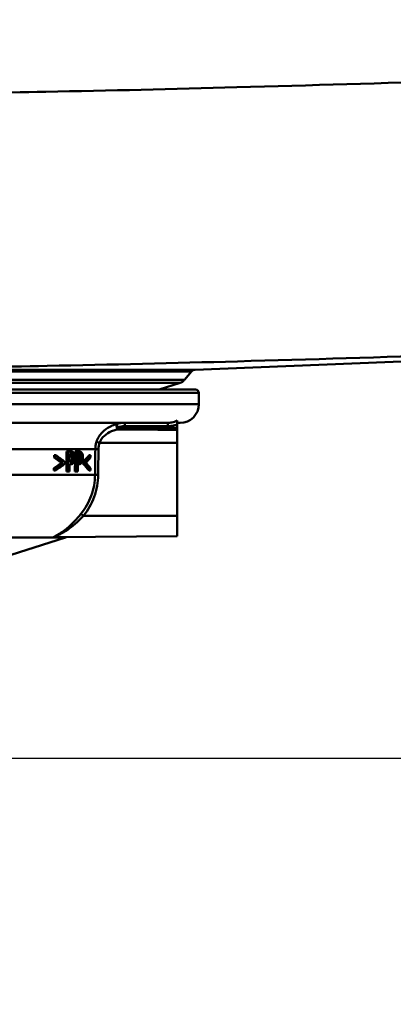
# Model space of a CAD drawing. Units: millimetres. Extents: x 0 to 2100, y 0 to 2970.
# Drawn here: x 734 to 791, y 1468 to 1617 of the extents above; entities that cross this region are included whole.
import ezdxf

# ---------------------------------------------------------------- set-up
doc = ezdxf.new("R2010")
doc.units = ezdxf.units.MM
doc.header["$LTSCALE"] = 10
for name, color, linetype, lineweight in [('Dimensions(ISO)', 7, 'Continuous', 25), ('Visible Edges(ISO)', 7, 'Continuous', 50), ('Visible Tangent Edges(ISO)', 7, 'Continuous', 50)]:
    doc.layers.add(name, color=color, linetype=linetype, lineweight=lineweight)
doc.styles.add('Text__5.0mm', font='arial.ttf', dxfattribs={"width": 0.9})
doc.dimstyles.new('KS-Marketing', dxfattribs={"dimscale": 10, "dimtxt": 5, "dimasz": 3.5, "dimexe": 3.175, "dimexo": 0, "dimgap": 0.8, "dimtad": 1, "dimdec": 1, "dimrnd": 1e-08, "dimtxsty": 'Text__5.0mm', "dimcen": 0.09, "dimdle": 10, "dimclrd": 7, "dimclre": 7, "dimclrt": 7, "dimadec": 0, "dimazin": 2, "dimtfac": 0.7, "dimtdec": 4, "dimtmove": 0, "dimatfit": 3, "dimfxl": 1, "dimtolj": 1, "dimlwd": 25, "dimlwe": 25, "dimarcsym": 0})

# ---------------------------------------------------------------- blocks, each defined once
blk = doc.blocks.new('*D4')
at = {"layer": 'Defpoints', "color": 0, "linetype": 'Continuous', "transparency": 16777216}
for p in [(685.63, 1505.43), (1131.65, 1505.43), (930.78, 840.83)]:
    blk.add_point(p, dxfattribs=at)
at = {"layer": 'Dimensions(ISO)', "color": 7, "linetype": 'Continuous', "lineweight": 25, "transparency": 16777216}
for p, q in [((685.63, 1505.43), (1163.4, 1505.43)), ((1131.65, 875.83), (1131.65, 1470.43)), ((930.78, 840.83), (1163.4, 840.83))]:
    blk.add_line(p, q, dxfattribs=at)
at = {"layer": 'Dimensions(ISO)', "color": 7, "linetype": 'Continuous', "transparency": 16777216}
for points in [[(1125.82, 1470.43), (1137.48, 1470.43), (1131.65, 1505.43)], [(1125.82, 875.83), (1137.48, 875.83), (1131.65, 840.83)]]:
    blk.add_solid(points, dxfattribs=at)
at = {"layer": 'Dimensions(ISO)', "color": 7, "linetype": 'Continuous', "lineweight": 25, "transparency": 16777216, "insert": (1098.12, 1072.7), "char_height": 50, "attachment_point": 4, "rotation": 90, "style": 'Text__5.0mm'}
blk.add_mtext('\\A1;\\fArial|b0|i0;ca. 665', dxfattribs=at)
blk = doc.blocks.new('*D5')
at = {"layer": 'Defpoints', "color": 0, "linetype": 'Continuous', "transparency": 16777216}
for p in [(1000.78, 1710.83), (1131.65, 1710.83), (685.63, 1505.43)]:
    blk.add_point(p, dxfattribs=at)
at = {"layer": 'Dimensions(ISO)', "color": 7, "linetype": 'Continuous', "lineweight": 25, "transparency": 16777216}
for p, q in [((1000.78, 1710.83), (1163.4, 1710.83)), ((1131.65, 1540.43), (1131.65, 1675.83)), ((685.63, 1505.43), (1163.4, 1505.43))]:
    blk.add_line(p, q, dxfattribs=at)
at = {"layer": 'Dimensions(ISO)', "color": 7, "linetype": 'Continuous', "transparency": 16777216}
for points in [[(1125.82, 1675.83), (1137.48, 1675.83), (1131.65, 1710.83)], [(1125.82, 1540.43), (1137.48, 1540.43), (1131.65, 1505.43)]]:
    blk.add_solid(points, dxfattribs=at)
at = {"layer": 'Dimensions(ISO)', "color": 7, "linetype": 'Continuous', "lineweight": 25, "transparency": 16777216, "insert": (1098.12, 1557.67), "char_height": 50, "attachment_point": 4, "rotation": 90, "style": 'Text__5.0mm'}
blk.add_mtext('\\A1;205', dxfattribs=at)

msp = doc.modelspace()

# ---------------------------------------------------------------- linework, layer by layer
at = {"layer": 'Visible Edges(ISO)'}
for p, q in [((760.75, 1563.93), (862.83, 1567.94)), ((759.1, 1562.39), (760.17, 1563.65)), ((755.3, 1560.93), (758.46, 1561.96)), ((717.78, 1560.93), (760.78, 1560.93)), ((761.28, 1558.73), (761.28, 1560.43)), ((756.62, 1555.93), (715.78, 1555.93)), ((758.03, 1555.73), (758.03, 1556.28)), ((758.48, 1555.93), (758.03, 1555.93)), ((758.03, 1555.73), (758.03, 1555.73)), ((758.03, 1555.19), (758.03, 1555.73)), ((758.03, 1555.01), (758.03, 1555.19)), ((758.03, 1555.01), (758.03, 1554.88)), ((758.03, 1552.93), (758.03, 1554.88)), ((758.03, 1541.93), (758.03, 1552.93)), ((741.34, 1548.6), (741.37, 1551.6)), ((741.6, 1551.6), (741.37, 1551.6)), ((741.6, 1551.6), (741.57, 1548.6)), ((741.6, 1551.6), (742.05, 1551.6)), ((742.66, 1551), (742.66, 1551.6)), ((742.89, 1551.6), (742.66, 1551.6)), ((742.89, 1551.6), (742.86, 1548.6)), ((742.89, 1551.6), (743.28, 1551.6)), ((739.48, 1550.71), (739.48, 1551.06)), ((739.72, 1551.06), (739.48, 1551.06)), ((739.72, 1550.71), (739.48, 1550.71)), ((739.72, 1551.06), (739.72, 1550.71)), ((740.84, 1549.91), (740.6, 1549.91)), ((741.15, 1549.79), (741.15, 1550.03)), ((741.82, 1550.06), (741.84, 1551.25)), ((741.82, 1550.06), (741.98, 1550.06)), ((742.03, 1551.25), (741.84, 1551.25)), ((742.35, 1550.24), (742.12, 1550.24)), ((742.63, 1548.6), (742.65, 1550.4)), ((743.08, 1550.06), (743.09, 1551.25)), ((743.08, 1550.06), (743.22, 1550.06)), ((743.26, 1551.25), (743.09, 1551.25)), ((743.54, 1550.24), (743.32, 1550.24)), ((743.82, 1549.79), (743.83, 1550.03)), ((744.05, 1550.03), (743.83, 1550.03)), ((744.05, 1550.03), (744.04, 1549.79)), ((744.99, 1551.06), (744.77, 1551.06)), ((744.98, 1550.71), (744.99, 1551.06)), ((739.45, 1548.76), (739.46, 1549.11)), ((739.7, 1548.76), (739.45, 1548.76)), ((739.7, 1549.11), (739.46, 1549.11)), ((739.7, 1549.11), (739.7, 1548.76)), ((741.57, 1548.6), (741.34, 1548.6)), ((741.81, 1548.6), (741.57, 1548.6)), ((741.81, 1548.6), (741.82, 1549.72)), ((742.02, 1549.72), (741.82, 1549.72)), ((742.86, 1548.6), (742.63, 1548.6)), ((743.07, 1548.6), (742.86, 1548.6)), ((743.07, 1548.6), (743.08, 1549.72)), ((743.25, 1549.72), (743.08, 1549.72)), ((744.04, 1549.79), (743.82, 1549.79)), ((744.97, 1548.76), (744.75, 1548.76)), ((744.97, 1548.76), (744.97, 1549.11)), ((758.03, 1541.93), (758.03, 1538.85)), ((729.59, 1534.98), (741.23, 1538.68)), ((758.03, 1538.85), (739.59, 1538.69))]:
    msp.add_line(p, q, dxfattribs=at)
for centre, radius, start, end in [((760.78, 1563.13), 0.8, 92.25, 139.7503), ((758.03, 1563.29), 1.4, 288, 319.7503), ((760.78, 1560.43), 0.5, 0, 90), ((758.48, 1558.73), 2.8, 270, 0), ((738.19, 1548.21), 10, 287.6709, 287.7796)]:
    msp.add_arc(centre, radius, start, end, dxfattribs=at)
for centre, major_axis, ratio, start_param, end_param in [((700.78, 1562.25), (47.53, 0), 0.475366, 5.662922, 5.705652), ((700.78, 1537.8), (-47.32, 0), 0.473917, 3.712169, 3.75489), ((700.78, 1562.25), (-47.73, 0), 0.475366, 2.524298, 2.566767), ((700.78, 1538.06), (-47.52, 0), 0.477532, 3.697292, 3.751837), ((700.78, 1537.8), (47.52, 0), 0.473917, 0.567857, 0.610317), ((700.78, 1559.63), (47.51, 0), 0.477532, 5.846296, 5.896002), ((700.78, 1559.63), (-47.71, 0), 0.477532, 2.706641, 2.756099), ((700.78, 1559.21), (47.71, 0), 0.473917, 5.859442, 5.897695), ((700.78, 1540.77), (-47.55, 0), 0.475366, 3.519512, 3.557772), ((700.78, 1561.95), (47.73, 0), 0.477532, 5.665829, 5.720393), ((700.78, 1540.38), (-47.34, 0), 0.477532, 3.521218, 3.570937), ((700.78, 1540.38), (47.54, 0), 0.477532, 0.377928, 0.4274)]:
    msp.add_ellipse(centre, major_axis=major_axis, ratio=ratio, start_param=start_param, end_param=end_param, dxfattribs=at)
for points, knots in [([(742.49, 1551.41), (742.44, 1551.47), (742.4, 1551.51), (742.3, 1551.56), (742.24, 1551.58), (742.13, 1551.6), (742.09, 1551.6), (742.05, 1551.6)], [-0.1241226, -0.1241226, -0.1241226, -0.1241226, -0.0717238, -0.0717238, -0.0237948, -0.0237948, 0, 0, 0, 0]), ([(742.68, 1550.69), (742.68, 1550.76), (742.67, 1550.83), (742.66, 1550.95), (742.65, 1551.01), (742.62, 1551.15), (742.59, 1551.24), (742.54, 1551.35), (742.51, 1551.38), (742.49, 1551.41)], [-0.08633831, -0.08633831, -0.08633831, -0.08633831, -0.06646762, -0.06646762, -0.04831688, -0.04831688, -0.01803736, -0.01803736, 0, 0, 0, 0]), ([(743.66, 1551.41), (743.63, 1551.47), (743.59, 1551.51), (743.5, 1551.56), (743.45, 1551.58), (743.35, 1551.6), (743.31, 1551.6), (743.28, 1551.6)], [-0.1206587, -0.1206587, -0.1206587, -0.1206587, -0.069873, -0.069873, -0.0237479, -0.0237479, 0, 0, 0, 0]), ([(743.83, 1550.69), (743.83, 1550.76), (743.83, 1550.82), (743.82, 1550.95), (743.81, 1551), (743.78, 1551.16), (743.75, 1551.24), (743.71, 1551.34), (743.69, 1551.38), (743.66, 1551.41)], [-0.071124, -0.071124, -0.071124, -0.071124, -0.05672296, -0.05672296, -0.04358972, -0.04358972, -0.01821751, -0.01821751, 0, 0, 0, 0]), ([(741.82, 1550.06), (741.85, 1550.06), (741.87, 1550.06), (741.96, 1550.08), (742, 1550.1), (742.04, 1550.13), (742.05, 1550.15), (742.09, 1550.19), (742.1, 1550.21), (742.12, 1550.24)], [0.0141458, 0.0141458, 0.0141458, 0.0141458, 0.027383, 0.027383, 0.0691831, 0.0691831, 0.1096856, 0.1096856, 0.1494727, 0.1494727, 0.1494727, 0.1494727]), ([(742.1, 1551.14), (742.07, 1551.18), (742.04, 1551.2), (741.96, 1551.24), (741.9, 1551.25), (741.84, 1551.25)], [0, 0, 0, 0, 0.02263251, 0.02263251, 0.04905415, 0.04905415, 0.04905415, 0.04905415]), ([(742.35, 1550.24), (742.33, 1550.2), (742.31, 1550.17), (742.25, 1550.12), (742.22, 1550.1), (742.14, 1550.07), (742.06, 1550.06), (741.98, 1550.06)], [-0.06675503, -0.06675503, -0.06675503, -0.06675503, -0.05858064, -0.05858064, -0.0471158, -0.0471158, 0, 0, 0, 0]), ([(742.02, 1549.72), (742.1, 1549.72), (742.19, 1549.73), (742.34, 1549.8), (742.4, 1549.86), (742.48, 1549.95), (742.5, 1549.98), (742.53, 1550.03)], [-0.0870569, -0.0870569, -0.0870569, -0.0870569, -0.05269877, -0.05269877, -0.01978958, -0.01978958, 0, 0, 0, 0]), ([(742.03, 1551.25), (742.12, 1551.25), (742.18, 1551.24), (742.26, 1551.21), (742.3, 1551.18), (742.33, 1551.14)], [-0.04732175, -0.04732175, -0.04732175, -0.04732175, -0.02581945, -0.02581945, 0, 0, 0, 0]), ([(742.22, 1550.68), (742.22, 1550.76), (742.22, 1550.84), (742.19, 1550.96), (742.18, 1551), (742.14, 1551.08), (742.12, 1551.11), (742.1, 1551.14)], [0, 0, 0, 0, 0.02309373, 0.02309373, 0.03925656, 0.03925656, 0.05485758, 0.05485758, 0.05485758, 0.05485758]), ([(742.12, 1550.24), (742.14, 1550.28), (742.16, 1550.33), (742.19, 1550.42), (742.2, 1550.46), (742.22, 1550.57), (742.22, 1550.63), (742.22, 1550.68)], [0, 0, 0, 0, 0.01924128, 0.01924128, 0.03080292, 0.03080292, 0.04176868, 0.04176868, 0.04176868, 0.04176868]), ([(742.33, 1551.14), (742.35, 1551.11), (742.38, 1551.08), (742.41, 1551.01), (742.42, 1550.97), (742.44, 1550.83), (742.45, 1550.76), (742.45, 1550.68)], [-0.06832273, -0.06832273, -0.06832273, -0.06832273, -0.0421133, -0.0421133, -0.02291149, -0.02291149, 0, 0, 0, 0]), ([(742.45, 1550.68), (742.45, 1550.63), (742.45, 1550.58), (742.43, 1550.48), (742.42, 1550.44), (742.4, 1550.34), (742.38, 1550.29), (742.35, 1550.24)], [-0.039334, -0.039334, -0.039334, -0.039334, -0.03161536, -0.03161536, -0.02253786, -0.02253786, 0, 0, 0, 0]), ([(742.53, 1550.03), (742.56, 1550.09), (742.59, 1550.17), (742.64, 1550.32), (742.66, 1550.42), (742.67, 1550.59), (742.68, 1550.64), (742.68, 1550.69)], [-0.09892143, -0.09892143, -0.09892143, -0.09892143, -0.05245471, -0.05245471, -0.01610702, -0.01610702, 0, 0, 0, 0]), ([(743.08, 1550.06), (743.1, 1550.06), (743.11, 1550.07), (743.18, 1550.08), (743.21, 1550.11), (743.25, 1550.13), (743.26, 1550.15), (743.29, 1550.19), (743.31, 1550.21), (743.32, 1550.24)], [0.0183145, 0.0183145, 0.0183145, 0.0183145, 0.027421, 0.027421, 0.0672224, 0.0672224, 0.1024984, 0.1024984, 0.1373129, 0.1373129, 0.1373129, 0.1373129]), ([(743.31, 1551.14), (743.28, 1551.18), (743.25, 1551.2), (743.18, 1551.24), (743.14, 1551.25), (743.09, 1551.25)], [0, 0, 0, 0, 0.02241716, 0.02241716, 0.04460198, 0.04460198, 0.04460198, 0.04460198]), ([(743.54, 1550.24), (743.53, 1550.2), (743.51, 1550.17), (743.46, 1550.12), (743.43, 1550.1), (743.36, 1550.07), (743.29, 1550.06), (743.22, 1550.06)], [-0.06488875, -0.06488875, -0.06488875, -0.06488875, -0.0569175, -0.0569175, -0.04577876, -0.04577876, 0, 0, 0, 0]), ([(743.25, 1549.72), (743.32, 1549.72), (743.4, 1549.73), (743.54, 1549.8), (743.59, 1549.86), (743.65, 1549.94), (743.68, 1549.98), (743.7, 1550.03)], [-0.07194787, -0.07194787, -0.07194787, -0.07194787, -0.04673827, -0.04673827, -0.01998293, -0.01998293, 0, 0, 0, 0]), ([(743.26, 1551.25), (743.35, 1551.25), (743.39, 1551.24), (743.46, 1551.21), (743.5, 1551.18), (743.53, 1551.14)], [-0.0465302, -0.0465302, -0.0465302, -0.0465302, -0.0248614, -0.0248614, 0, 0, 0, 0]), ([(743.41, 1550.68), (743.41, 1550.76), (743.4, 1550.84), (743.38, 1550.96), (743.37, 1551), (743.34, 1551.08), (743.32, 1551.11), (743.31, 1551.14)], [0, 0, 0, 0, 0.02352031, 0.02352031, 0.03924572, 0.03924572, 0.05445982, 0.05445982, 0.05445982, 0.05445982]), ([(743.32, 1550.24), (743.34, 1550.28), (743.36, 1550.33), (743.38, 1550.42), (743.39, 1550.46), (743.4, 1550.57), (743.41, 1550.63), (743.41, 1550.68)], [0, 0, 0, 0, 0.01966055, 0.01966055, 0.03042106, 0.03042106, 0.04031418, 0.04031418, 0.04031418, 0.04031418]), ([(743.53, 1551.14), (743.55, 1551.11), (743.57, 1551.08), (743.6, 1551), (743.61, 1550.96), (743.63, 1550.84), (743.63, 1550.76), (743.63, 1550.68)], [-0.05440225, -0.05440225, -0.05440225, -0.05440225, -0.03860565, -0.03860565, -0.02335991, -0.02335991, 0, 0, 0, 0]), ([(743.63, 1550.68), (743.63, 1550.63), (743.63, 1550.58), (743.62, 1550.48), (743.61, 1550.44), (743.59, 1550.34), (743.57, 1550.29), (743.54, 1550.24)], [-0.03873467, -0.03873467, -0.03873467, -0.03873467, -0.03130112, -0.03130112, -0.0224842, -0.0224842, 0, 0, 0, 0]), ([(743.7, 1550.03), (743.73, 1550.09), (743.76, 1550.17), (743.79, 1550.32), (743.81, 1550.41), (743.83, 1550.58), (743.83, 1550.64), (743.83, 1550.69)], [-0.09861284, -0.09861284, -0.09861284, -0.09861284, -0.05260908, -0.05260908, -0.01653962, -0.01653962, 0, 0, 0, 0]), ([(739.58, 1538.68), (739.58, 1538.68), (739.58, 1538.68), (739.54, 1538.68), (739.5, 1538.67), (739.47, 1538.67), (739.46, 1538.67), (739.46, 1538.67), (739.46, 1538.67), (739.45, 1538.67), (739.45, 1538.67), (739.45, 1538.67), (739.45, 1538.67), (739.44, 1538.67), (739.44, 1538.67), (739.44, 1538.67), (739.44, 1538.67), (739.43, 1538.67), (739.43, 1538.67), (739.42, 1538.67), (739.41, 1538.68), (739.4, 1538.68), (739.4, 1538.68), (739.4, 1538.68), (739.4, 1538.68), (739.4, 1538.68)], [-0.0018221, -0.0018221, -0.0018221, -0.0018221, 0, 0, 0.02736174, 0.02736174, 0.03097464, 0.03097464, 0.03273456, 0.03273456, 0.03411208, 0.03411208, 0.03539155, 0.03539155, 0.03766235, 0.03766235, 0.04026017, 0.04026017, 0.04507918, 0.04507918, 0.05628302, 0.05628302, 0.06263277, 0.06263277, 0.06399767, 0.06399767, 0.06399767, 0.06399767]), ([(741.24, 1538.69), (741.24, 1538.69), (741.24, 1538.69), (741.24, 1538.69), (741.24, 1538.69), (741.25, 1538.69), (741.25, 1538.69), (741.25, 1538.69), (741.25, 1538.69), (741.26, 1538.69), (741.26, 1538.69), (741.27, 1538.7), (741.28, 1538.7), (741.31, 1538.7), (741.32, 1538.71), (741.38, 1538.71)], [0.76958547, 0.76958547, 0.76958547, 0.76958547, 0.76971962, 0.76971962, 0.77476164, 0.77476164, 0.77615496, 0.77615496, 0.77690784, 0.77690784, 0.77801832, 0.77801832, 0.77892264, 0.77892264, 0.77980365, 0.77980365, 0.77980365, 0.77980365])]:
    msp.add_open_spline(points, degree=3, knots=knots, dxfattribs=at)
msp.add_open_spline([(739.59, 1538.69), (739.59, 1538.69), (739.59, 1538.69), (739.59, 1538.69)], degree=3, dxfattribs=at)
at = {"layer": 'Visible Tangent Edges(ISO)'}
for p, q in [((717.78, 1563.93), (760.75, 1563.93)), ((717.78, 1563.65), (760.17, 1563.65)), ((717.78, 1562.39), (759.1, 1562.39)), ((717.78, 1561.96), (758.46, 1561.96)), ((761.28, 1560.43), (717.78, 1560.43)), ((761.28, 1558.73), (717.18, 1558.73)), ((750.12, 1555.43), (756.62, 1555.43)), ((758.03, 1552.93), (746.32, 1552.93)), ((745.7, 1551.97), (718.67, 1551.97)), ((742.33, 1551.14), (742.1, 1551.14)), ((742.45, 1550.68), (742.22, 1550.68)), ((743.53, 1551.14), (743.31, 1551.14)), ((743.63, 1550.68), (743.41, 1550.68)), ((745.66, 1548.12), (720.5, 1548.12)), ((758.03, 1541.93), (743.92, 1541.93)), ((739.4, 1538.68), (723.3, 1538.68)), ((741.23, 1538.68), (739.58, 1538.68))]:
    msp.add_line(p, q, dxfattribs=at)
for centre, major_axis, ratio, start_param, end_param in [((749.04, 1555.27), (-0.132, 0.482), 0.226215, 0.087673, 2.234547), ((749.04, 1555.27), (-0.142, 0.479), 0.003666, 0.085395, 1.569712), ((750.12, 1555.43), (0, 0.5), 0.003823, 0, 1.570796), ((756.62, 1555.43), (0, 0.5), 0.003823, 0, 1.570796), ((749.04, 1555.27), (0.005, 0.5), 0.003823, 1.570831, 2.267014), ((746.33, 1552.93), (-0.477, 0.151), 0.002627, 0.312519, 1.562475), ((746.17, 1551.96), (-0.5, 0.005), 0.000081, 0.327652, 1.56207), ((746.14, 1548.12), (-0.5, 0.005), 0.000081, 0.327897, 1.56207), ((743.92, 1541.93), (-0.391, 0.311), 0.005432, 0.273577, 1.563967)]:
    msp.add_ellipse(centre, major_axis=major_axis, ratio=ratio, start_param=start_param, end_param=end_param, dxfattribs=at)
for points, knots in [([(717.78, 1605.5), (724.6, 1605.56), (731.41, 1605.67), (747.83, 1605.98), (757.42, 1606.21), (789.08, 1607.07), (811.14, 1607.8), (833.19, 1608.56)], [-11.349147, -11.349147, -11.349147, -11.349147, -9.339463, -9.339463, -6.509755, -6.509755, 0, 0, 0, 0]), ([(832.43, 1567.27), (810.72, 1566.52), (788.98, 1565.79), (757.58, 1564.93), (748.03, 1564.69), (731.58, 1564.38), (724.68, 1564.28), (717.78, 1564.21)], [0, 0, 0, 0, 6.509755, 6.509755, 9.339463, 9.339463, 11.362833, 11.362833, 11.362833, 11.362833]), ([(748.9, 1555.75), (748.81, 1555.73), (748.73, 1555.7), (748.38, 1555.58), (748.13, 1555.48), (747.46, 1555.12), (747.07, 1554.83), (746.35, 1554.09), (746.04, 1553.61), (745.87, 1553.07)], [0.7094868, 0.7094868, 0.7094868, 0.7094868, 0.73403, 0.73403, 0.8095644, 0.8095644, 0.9451583, 0.9451583, 1.0922286, 1.0922286, 1.0922286, 1.0922286]), ([(758.03, 1556.28), (757.77, 1556.14), (757.49, 1556.04), (757.01, 1555.95), (756.82, 1555.93), (756.62, 1555.93)], [0.4080831, 0.4080831, 0.4080831, 0.4080831, 0.5097716, 0.5097716, 0.5779108, 0.5779108, 0.5779108, 0.5779108]), ([(746.32, 1552.93), (746.47, 1553.33), (746.75, 1553.7), (747.39, 1554.26), (747.75, 1554.48), (748.35, 1554.75), (748.58, 1554.83), (748.88, 1554.92), (748.96, 1554.94), (749.04, 1554.95)], [-1.0922286, -1.0922286, -1.0922286, -1.0922286, -0.9451583, -0.9451583, -0.8095644, -0.8095644, -0.73403, -0.73403, -0.7094868, -0.7094868, -0.7094868, -0.7094868]), ([(758.03, 1555.19), (757.47, 1555.2), (756.92, 1555.2), (756.36, 1555.21), (755.24, 1555.22), (754.12, 1555.23), (751.68, 1555.25), (750.36, 1555.26), (749.04, 1555.27)], [0.9252362, 0.9252362, 0.9252362, 0.9252362, 1.0917416, 1.0917416, 1.0917416, 1.4287561, 1.4287561, 1.8241899, 1.8241899, 1.8241899, 1.8241899]), ([(749.04, 1554.95), (750.36, 1554.94), (751.67, 1554.93), (754.12, 1554.91), (755.24, 1554.9), (756.36, 1554.89), (756.92, 1554.89), (757.47, 1554.88), (758.03, 1554.88)], [-1.8241899, -1.8241899, -1.8241899, -1.8241899, -1.4287561, -1.4287561, -1.0917416, -1.0917416, -1.0917416, -0.924991, -0.924991, -0.924991, -0.924991]), ([(756.62, 1555.43), (756.85, 1555.43), (757.08, 1555.45), (757.55, 1555.55), (757.8, 1555.62), (758.03, 1555.73)], [-0.5779108, -0.5779108, -0.5779108, -0.5779108, -0.5097716, -0.5097716, -0.4336846, -0.4336846, -0.4336846, -0.4336846]), ([(745.87, 1553.07), (745.82, 1552.89), (745.77, 1552.71), (745.72, 1552.34), (745.7, 1552.15), (745.7, 1551.97)], [0, 0, 0, 0, 0.0490837, 0.0490837, 0.09816739, 0.09816739, 0.09816739, 0.09816739]), ([(746.17, 1551.96), (746.17, 1552.12), (746.18, 1552.29), (746.23, 1552.61), (746.27, 1552.77), (746.32, 1552.93)], [-0.09816739, -0.09816739, -0.09816739, -0.09816739, -0.0490837, -0.0490837, 0, 0, 0, 0]), ([(745.7, 1551.97), (745.69, 1551.32), (745.69, 1550.68), (745.68, 1549.4), (745.67, 1548.76), (745.66, 1548.12)], [-0.3841436, -0.3841436, -0.3841436, -0.3841436, -0.1920718, -0.1920718, 0, 0, 0, 0]), ([(746.13, 1548.12), (746.14, 1548.76), (746.14, 1549.4), (746.16, 1550.68), (746.16, 1551.32), (746.17, 1551.96)], [0, 0, 0, 0, 0.1920718, 0.1920718, 0.3841436, 0.3841436, 0.3841436, 0.3841436]), ([(745.66, 1548.12), (745.65, 1547.05), (745.45, 1545.96), (744.72, 1543.97), (744.19, 1543.04), (743.54, 1542.23)], [0, 0, 0, 0, 0.3391217, 0.3391217, 0.6665441, 0.6665441, 0.6665441, 0.6665441]), ([(743.92, 1541.93), (744.6, 1542.78), (745.15, 1543.76), (745.91, 1545.84), (746.12, 1546.99), (746.13, 1548.12)], [-0.6665441, -0.6665441, -0.6665441, -0.6665441, -0.3391217, -0.3391217, 0, 0, 0, 0]), ([(743.54, 1542.23), (743.23, 1541.84), (742.9, 1541.46), (742.17, 1540.69), (741.76, 1540.31), (741.07, 1539.76), (740.8, 1539.57), (740.29, 1539.22), (740.04, 1539.08), (739.64, 1538.85), (739.48, 1538.77), (739.4, 1538.7), (739.39, 1538.69), (739.4, 1538.68)], [0, 0, 0, 0, 0.1567397, 0.1567397, 0.3425769, 0.3425769, 0.464184, 0.464184, 0.5830863, 0.5830863, 0.6816583, 0.6816583, 0.7107569, 0.7107569, 0.7107569, 0.7107569]), ([(739.59, 1538.69), (739.53, 1538.69), (739.52, 1538.71), (739.63, 1538.78), (739.8, 1538.86), (740.22, 1539.06), (740.49, 1539.2), (741.04, 1539.51), (741.32, 1539.69), (742.04, 1540.19), (742.47, 1540.53), (743.25, 1541.23), (743.59, 1541.58), (743.92, 1541.93)], [-0.743713, -0.743713, -0.743713, -0.743713, -0.6816583, -0.6816583, -0.5830863, -0.5830863, -0.464184, -0.464184, -0.3425769, -0.3425769, -0.1567397, -0.1567397, 0, 0, 0, 0]), ([(741.3, 1538.71), (741.24, 1538.69), (741.22, 1538.68), (741.24, 1538.69), (741.25, 1538.69), (741.26, 1538.69)], [-0.82233726, -0.82233726, -0.82233726, -0.82233726, -0.76814305, -0.76814305, -0.75459357, -0.75459357, -0.75459357, -0.75459357])]:
    msp.add_open_spline(points, degree=3, knots=knots, dxfattribs=at)
for points in [[(750.12, 1555.93), (749.71, 1555.93), (749.3, 1555.87), (748.9, 1555.75)], [(749.04, 1555.27), (749.39, 1555.38), (749.76, 1555.43), (750.12, 1555.43)], [(739.58, 1538.68), (739.61, 1538.69), (739.63, 1538.69), (739.65, 1538.69)]]:
    msp.add_open_spline(points, degree=3, dxfattribs=at)

# ---------------------------------------------------------------- dimensions: what is measured, and where the dimension line sits
at = {"layer": 'Dimensions(ISO)', "color": 7, "linetype": 'Continuous', "lineweight": 25}
dim = msp.add_linear_dim(base=(1131.65, 1710.83), p1=(685.63, 1505.43), p2=(1000.78, 1710.83), angle=90, dimstyle='KS-Marketing', override={"dimgap": 0.8, "dimdec": 0, "dimtol": 0, "dimlim": 0, "dimtp": 0, "dimtm": 0, "dimtdec": 4, "dimtofl": 0, "dimatfit": 1}, dxfattribs=at)
dim.commit()
dim.dimension.update_dxf_attribs({"geometry": '*D5', "text_midpoint": (1131.65, 1607.93), "dimtype": 160})
dim = msp.add_linear_dim(base=(1131.65, 1505.43), p1=(930.78, 840.83), p2=(685.63, 1505.43), angle=90, text='\\fArial|b0|i0;ca. <>', dimstyle='KS-Marketing', override={"dimgap": 0.8, "dimdec": 0, "dimtol": 0, "dimlim": 0, "dimtp": 0, "dimtm": 0, "dimtdec": 4, "dimtofl": 0, "dimatfit": 1}, dxfattribs=at)
dim.commit()
dim.dimension.update_dxf_attribs({"geometry": '*D4', "text_midpoint": (1131.65, 1173.32), "dimtype": 160})

doc.saveas('drawing.dxf')
